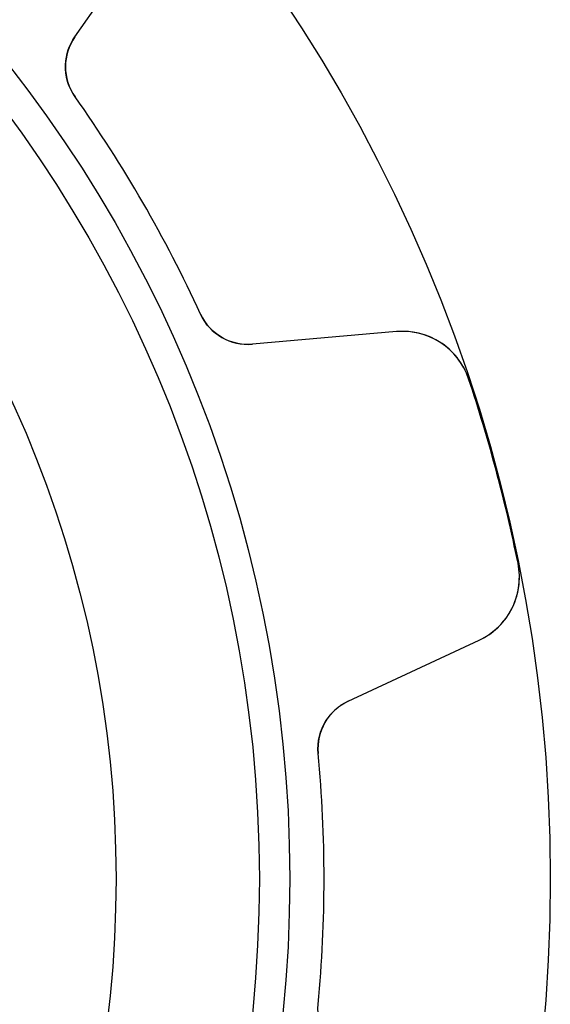
# Model space of a CAD drawing. Units: millimetres. Extents: x -18.2 to 18.2, y -18.2 to 18.2.
# Drawn here: x 12.1 to 18.2, y -1.4 to 9.9 of the extents above; entities that cross this region are included whole.
import ezdxf

# ---------------------------------------------------------------- set-up
doc = ezdxf.new("R2010")
doc.units = ezdxf.units.MM
doc.layers.add('Body027', color=7, linetype='CONTINUOUS')
doc.layers.add('Easydrive', color=7, linetype='CONTINUOUS')

msp = doc.modelspace()

# ---------------------------------------------------------------- linework, layer by layer
at = {"layer": 'Body027'}
for radius in [18.175, 18.175, 18.175, 18.175, 18.175, 18.175, 18.175, 18.175, 15.175, 15.175, 15.175, 15.175, 15.175, 15.175, 15.175, 15.175, 13.175, 13.175, 13.175, 13.175, 13.175, 13.175, 13.175, 13.175]:
    msp.add_circle((0, 0), radius, dxfattribs=at)
at = {"layer": 'Easydrive'}
for p, q in [((12.7018, 9.69325, -17), (13.6578, 11.0586, -17)), ((12.7018, 9.69325, -17), (13.6578, 11.0586, -17)), ((12.7018, 9.69325, 17), (13.6578, 11.0586, 17)), ((12.7018, 9.69325, 17), (13.6578, 11.0586, 17)), ((12.7018, 9.69325, -17), (12.7018, 9.69325, -3.06267)), ((12.7018, 9.69325, -17), (12.7018, 9.69325, -3.06267)), ((12.7018, 9.69325, 3.06267), (12.7018, 9.69325, 17)), ((12.7018, 9.69325, 3.06267), (12.7018, 9.69325, 17)), ((12.7038, 9.0022, -17), (12.7038, 9.0022, -3.01396)), ((12.7038, 9.0022, -17), (12.7038, 9.0022, -3.01396)), ((12.7038, 9.0022, 3.01396), (12.7038, 9.0022, 17)), ((12.7038, 9.0022, 3.01396), (12.7038, 9.0022, 17)), ((14.148, 6.50067, -17), (14.148, 6.50067, -3.01396)), ((14.148, 6.50067, -17), (14.148, 6.50067, -3.01396)), ((14.148, 6.50067, 3.01396), (14.148, 6.50067, 17)), ((14.148, 6.50067, 3.01396), (14.148, 6.50067, 17)), ((16.4059, 6.29873, -17), (14.7455, 6.15346, -17)), ((16.4059, 6.29873, -17), (14.7455, 6.15346, -17)), ((16.4059, 6.29873, 17), (14.7455, 6.15346, 17)), ((16.4059, 6.29873, 17), (14.7455, 6.15346, 17)), ((16.4059, 6.29873, -17), (16.4059, 6.29873, -3.25318)), ((16.4059, 6.29873, -17), (16.4059, 6.29873, -3.25318)), ((16.4059, 6.29873, 3.25318), (16.4059, 6.29873, 17)), ((16.4059, 6.29873, 3.25318), (16.4059, 6.29873, 17)), ((14.7455, 6.15346, -17), (14.7455, 6.15346, -3.06267)), ((14.7455, 6.15346, -17), (14.7455, 6.15346, -3.06267)), ((14.7455, 6.15346, 3.06267), (14.7455, 6.15346, 17)), ((14.7455, 6.15346, 3.06267), (14.7455, 6.15346, 17)), ((17.2345, 5.75517, -17), (17.2345, 5.75517, -3.3244)), ((17.2345, 5.75517, -17), (17.2345, 5.75517, -3.3244)), ((17.2345, 5.75517, 3.3244), (17.2345, 5.75517, 17)), ((17.2345, 5.75517, 3.3244), (17.2345, 5.75517, 17)), ((17.8031, 3.63312, -17), (17.8031, 3.63312, -3.3244)), ((17.8031, 3.63312, -17), (17.8031, 3.63312, -3.3244)), ((17.8031, 3.63312, 3.3244), (17.8031, 3.63312, 17)), ((17.8031, 3.63312, 3.3244), (17.8031, 3.63312, 17)), ((15.8467, 2.0437, -17), (17.3573, 2.74811, -17)), ((15.8467, 2.0437, -17), (17.3573, 2.74811, -17)), ((15.8467, 2.0437, 17), (17.3573, 2.74811, 17)), ((15.8467, 2.0437, 17), (17.3573, 2.74811, 17)), ((17.3573, 2.74811, -17), (17.3573, 2.74811, -3.25318)), ((17.3573, 2.74811, -17), (17.3573, 2.74811, -3.25318)), ((17.3573, 2.74811, 3.25318), (17.3573, 2.74811, 17)), ((17.3573, 2.74811, 3.25318), (17.3573, 2.74811, 17)), ((15.8467, 2.0437, -17), (15.8467, 2.0437, -3.06267)), ((15.8467, 2.0437, -17), (15.8467, 2.0437, -3.06267)), ((15.8467, 2.0437, 3.06267), (15.8467, 2.0437, 17)), ((15.8467, 2.0437, 3.06267), (15.8467, 2.0437, 17)), ((15.5029, 1.44426, -17), (15.5029, 1.44426, -3.01396)), ((15.5029, 1.44426, -17), (15.5029, 1.44426, -3.01396)), ((15.5029, 1.44426, 3.01396), (15.5029, 1.44426, 17)), ((15.5029, 1.44426, 3.01396), (15.5029, 1.44426, 17)), ((15.5029, -1.44426, -17), (15.5029, -1.44426, -3.01396)), ((15.5029, -1.44426, -17), (15.5029, -1.44426, -3.01396)), ((15.5029, -1.44426, 3.01396), (15.5029, -1.44426, 17)), ((15.5029, -1.44426, 3.01396), (15.5029, -1.44426, 17))]:
    msp.add_line(p, q, dxfattribs=at)
for radius in [14.825, 14.825, 14.825, 14.825, 13.175, 13.175, 13.175, 13.175]:
    msp.add_circle((0, 0), radius, dxfattribs=at)
for centre, radius, start, end in [((13.1933, 9.34911, -17), 0.6, 145, -144.678), ((13.1933, 9.34911, -17), 0.6, 145, -144.678), ((13.1933, 9.34911, 17), 0.6, 145, -144.678), ((13.1933, 9.34911, 17), 0.6, 145, -144.678), ((0, 0, -17), 15.57, 30, 35.3224), ((0, 0, -17), 15.57, 30, 35.3224), ((0, 0, -3.01396), 15.57, 30, 35.3224), ((0, 0, -3.01396), 15.57, 30, 35.3224), ((0, 0, 17), 15.57, 30, 35.3224), ((0, 0, 17), 15.57, 30, 35.3224), ((0, 0, 3.01396), 15.57, 30, 35.3224), ((0, 0, 3.01396), 15.57, 30, 35.3224), ((0, 0, -17), 15.57, 24.6776, 30), ((0, 0, -17), 15.57, 24.6776, 30), ((0, 0, -3.01396), 15.57, 24.6776, 30), ((0, 0, -3.01396), 15.57, 24.6776, 30), ((0, 0, 17), 15.57, 24.6776, 30), ((0, 0, 17), 15.57, 24.6776, 30), ((0, 0, 3.01396), 15.57, 24.6776, 30), ((0, 0, 3.01396), 15.57, 24.6776, 30), ((14.6932, 6.75118, -17), 0.6, -155.322, -85), ((14.6932, 6.75118, -17), 0.6, -155.322, -85), ((14.6932, 6.75118, 17), 0.6, -155.322, -85), ((14.6932, 6.75118, 17), 0.6, -155.322, -85), ((16.4757, 5.50177, -17), 0.8, 18.4659, 94.9995), ((16.4757, 5.50177, -17), 0.8, 18.4659, 94.9995), ((16.4757, 5.50177, 17), 0.8, 18.4659, 94.9995), ((16.4757, 5.50177, 17), 0.8, 18.4659, 94.9995), ((0, 0, -17), 18.17, 15, 18.4659), ((0, 0, -17), 18.17, 15, 18.4659), ((0, 0, -3.3244), 18.17, 15, 18.4659), ((0, 0, -3.3244), 18.17, 15, 18.4659), ((0, 0, 17), 18.17, 15, 18.4659), ((0, 0, 17), 18.17, 15, 18.4659), ((0, 0, 3.3244), 18.17, 15, 18.4659), ((0, 0, 3.3244), 18.17, 15, 18.4659), ((0, 0, -17), 18.17, 11.5341, 15), ((0, 0, -17), 18.17, 11.5341, 15), ((0, 0, -3.3244), 18.17, 11.5341, 15), ((0, 0, -3.3244), 18.17, 11.5341, 15), ((0, 0, 17), 18.17, 11.5341, 15), ((0, 0, 17), 18.17, 11.5341, 15), ((0, 0, 3.3244), 18.17, 11.5341, 15), ((0, 0, 3.3244), 18.17, 11.5341, 15), ((17.0192, 3.47315, -17), 0.8, -64.9995, 11.5341), ((17.0192, 3.47315, -17), 0.8, -64.9995, 11.5341), ((17.0192, 3.47315, 17), 0.8, -64.9995, 11.5341), ((17.0192, 3.47315, 17), 0.8, -64.9995, 11.5341), ((16.1003, 1.49992, -17), 0.6, 115, -174.678), ((16.1003, 1.49992, -17), 0.6, 115, -174.678), ((16.1003, 1.49992, 17), 0.6, 115, -174.678), ((16.1003, 1.49992, 17), 0.6, 115, -174.678), ((0, 0, -17), 15.57, 0, 5.32236), ((0, 0, -17), 15.57, 0, 5.32236), ((0, 0, -3.01396), 15.57, 0, 5.32236), ((0, 0, -3.01396), 15.57, 0, 5.32236), ((0, 0, 17), 15.57, 0, 5.32236), ((0, 0, 17), 15.57, 0, 5.32236), ((0, 0, 3.01396), 15.57, 0, 5.32236), ((0, 0, 3.01396), 15.57, 0, 5.32236), ((0, 0, -17), 15.57, -5.32236, 0), ((0, 0, -17), 15.57, -5.32236, 0), ((0, 0, 17), 15.57, -5.32236, 0), ((0, 0, 17), 15.57, -5.32236, 0), ((0, 0, 3.01396), 15.57, -5.32236, 0), ((0, 0, 3.01396), 15.57, -5.32236, 0), ((0, 0, -3.01396), 15.57, -5.32236, 0), ((0, 0, -3.01396), 15.57, -5.32236, 0)]:
    msp.add_arc(centre, radius, start, end, dxfattribs=at)
for points, knots in [([(12.7038, 9.0022, -3.01396), (12.6263, 9.11068, -3.01389), (12.5886, 9.24446, -3.01969), (12.5937, 9.37039, -3.02915), (12.5997, 9.49179, -3.03841), (12.6357, 9.59941, -3.04958), (12.7018, 9.69325, -3.06267)], [0, 0, 0, 0, 0.514678, 0.514678, 0.514678, 1, 1, 1, 1]), ([(12.7038, 9.0022, -3.01396), (12.6263, 9.11068, -3.01389), (12.5886, 9.24446, -3.01969), (12.5937, 9.37039, -3.02915), (12.5997, 9.49179, -3.03841), (12.6357, 9.59941, -3.04958), (12.7018, 9.69325, -3.06267)], [0, 0, 0, 0, 0.514678, 0.514678, 0.514678, 1, 1, 1, 1]), ([(12.7038, 9.0022, 3.01396), (12.6263, 9.11068, 3.01389), (12.5886, 9.24446, 3.01969), (12.5937, 9.37039, 3.02915), (12.5997, 9.49179, 3.03841), (12.6357, 9.59941, 3.04958), (12.7018, 9.69325, 3.06267)], [0, 0, 0, 0, 0.514678, 0.514678, 0.514678, 1, 1, 1, 1]), ([(12.7038, 9.0022, 3.01396), (12.6263, 9.11068, 3.01389), (12.5886, 9.24446, 3.01969), (12.5937, 9.37039, 3.02915), (12.5997, 9.49179, 3.03841), (12.6357, 9.59941, 3.04958), (12.7018, 9.69325, 3.06267)], [0, 0, 0, 0, 0.514678, 0.514678, 0.514678, 1, 1, 1, 1]), ([(14.7455, 6.15346, -3.06267), (14.6311, 6.14315, -3.04957), (14.5198, 6.16579, -3.03839), (14.4116, 6.22138, -3.02913), (14.3001, 6.27999, -3.01968), (14.2032, 6.37944, -3.01389), (14.148, 6.50067, -3.01396)], [0, 0, 0, 0, 0.485719, 0.485719, 0.485719, 1, 1, 1, 1]), ([(14.7455, 6.15346, -3.06267), (14.6311, 6.14315, -3.04957), (14.5198, 6.16579, -3.03839), (14.4116, 6.22138, -3.02913), (14.3001, 6.27999, -3.01968), (14.2032, 6.37944, -3.01389), (14.148, 6.50067, -3.01396)], [0, 0, 0, 0, 0.485719, 0.485719, 0.485719, 1, 1, 1, 1]), ([(14.7455, 6.15346, 3.06267), (14.6311, 6.14315, 3.04957), (14.5198, 6.16579, 3.03839), (14.4116, 6.22138, 3.02913), (14.3001, 6.27999, 3.01968), (14.2032, 6.37944, 3.01389), (14.148, 6.50067, 3.01396)], [0, 0, 0, 0, 0.485719, 0.485719, 0.485719, 1, 1, 1, 1]), ([(14.7455, 6.15346, 3.06267), (14.6311, 6.14315, 3.04957), (14.5198, 6.16579, 3.03839), (14.4116, 6.22138, 3.02913), (14.3001, 6.27999, 3.01968), (14.2032, 6.37944, 3.01389), (14.148, 6.50067, 3.01396)], [0, 0, 0, 0, 0.485719, 0.485719, 0.485719, 1, 1, 1, 1]), ([(17.2345, 5.75517, -3.3244), (17.1755, 5.93449, -3.32449), (17.0503, 6.08655, -3.31646), (16.902, 6.1787, -3.30362), (16.7476, 6.27593, -3.2903), (16.5714, 6.31339, -3.27226), (16.4059, 6.29873, -3.25318)], [0, 0, 0, 0, 0.490089, 0.490089, 0.490089, 1, 1, 1, 1]), ([(17.2345, 5.75517, -3.3244), (17.1755, 5.93449, -3.32449), (17.0503, 6.08655, -3.31646), (16.902, 6.1787, -3.30362), (16.7476, 6.27593, -3.2903), (16.5714, 6.31339, -3.27226), (16.4059, 6.29873, -3.25318)], [0, 0, 0, 0, 0.490089, 0.490089, 0.490089, 1, 1, 1, 1]), ([(17.2345, 5.75517, 3.3244), (17.1755, 5.93449, 3.32449), (17.0503, 6.08655, 3.31646), (16.902, 6.1787, 3.30362), (16.7476, 6.27593, 3.2903), (16.5714, 6.31339, 3.27226), (16.4059, 6.29873, 3.25318)], [0, 0, 0, 0, 0.490089, 0.490089, 0.490089, 1, 1, 1, 1]), ([(17.2345, 5.75517, 3.3244), (17.1755, 5.93449, 3.32449), (17.0503, 6.08655, 3.31646), (16.902, 6.1787, 3.30362), (16.7476, 6.27593, 3.2903), (16.5714, 6.31339, 3.27226), (16.4059, 6.29873, 3.25318)], [0, 0, 0, 0, 0.490089, 0.490089, 0.490089, 1, 1, 1, 1]), ([(17.3573, 2.74811, -3.25318), (17.508, 2.81817, -3.27226), (17.6418, 2.93869, -3.2903), (17.7269, 3.10009, -3.30362), (17.8092, 3.25403, -3.31646), (17.8416, 3.44832, -3.32449), (17.8031, 3.63312, -3.3244)], [0, 0, 0, 0, 0.509908, 0.509908, 0.509908, 1, 1, 1, 1]), ([(17.3573, 2.74811, -3.25318), (17.508, 2.81817, -3.27226), (17.6418, 2.93869, -3.2903), (17.7269, 3.10009, -3.30362), (17.8092, 3.25403, -3.31646), (17.8416, 3.44832, -3.32449), (17.8031, 3.63312, -3.3244)], [0, 0, 0, 0, 0.509908, 0.509908, 0.509908, 1, 1, 1, 1]), ([(17.3573, 2.74811, 3.25318), (17.508, 2.81817, 3.27226), (17.6418, 2.93869, 3.2903), (17.7269, 3.10009, 3.30362), (17.8092, 3.25403, 3.31646), (17.8416, 3.44832, 3.32449), (17.8031, 3.63312, 3.3244)], [0, 0, 0, 0, 0.509908, 0.509908, 0.509908, 1, 1, 1, 1]), ([(17.3573, 2.74811, 3.25318), (17.508, 2.81817, 3.27226), (17.6418, 2.93869, 3.2903), (17.7269, 3.10009, 3.30362), (17.8092, 3.25403, 3.31646), (17.8416, 3.44832, 3.32449), (17.8031, 3.63312, 3.3244)], [0, 0, 0, 0, 0.509908, 0.509908, 0.509908, 1, 1, 1, 1]), ([(15.5029, 1.44426, -3.01396), (15.49, 1.57694, -3.01389), (15.5243, 1.71162, -3.01969), (15.5916, 1.81816, -3.02915), (15.6575, 1.92029, -3.03841), (15.7426, 1.99547, -3.04958), (15.8467, 2.0437, -3.06267)], [0, 0, 0, 0, 0.514678, 0.514678, 0.514678, 1, 1, 1, 1]), ([(15.5029, 1.44426, -3.01396), (15.49, 1.57694, -3.01389), (15.5243, 1.71162, -3.01969), (15.5916, 1.81816, -3.02915), (15.6575, 1.92029, -3.03841), (15.7426, 1.99547, -3.04958), (15.8467, 2.0437, -3.06267)], [0, 0, 0, 0, 0.514678, 0.514678, 0.514678, 1, 1, 1, 1]), ([(15.5029, 1.44426, 3.01396), (15.49, 1.57694, 3.01389), (15.5243, 1.71162, 3.01969), (15.5916, 1.81816, 3.02915), (15.6575, 1.92029, 3.03841), (15.7426, 1.99547, 3.04958), (15.8467, 2.0437, 3.06267)], [0, 0, 0, 0, 0.514678, 0.514678, 0.514678, 1, 1, 1, 1]), ([(15.5029, 1.44426, 3.01396), (15.49, 1.57694, 3.01389), (15.5243, 1.71162, 3.01969), (15.5916, 1.81816, 3.02915), (15.6575, 1.92029, 3.03841), (15.7426, 1.99547, 3.04958), (15.8467, 2.0437, 3.06267)], [0, 0, 0, 0, 0.514678, 0.514678, 0.514678, 1, 1, 1, 1]), ([(15.8467, -2.0437, -3.06267), (15.7425, -1.99543, -3.04957), (15.6574, -1.92016, -3.03839), (15.5915, -1.81791, -3.02913), (15.5242, -1.71142, -3.01968), (15.49, -1.57684, -3.01389), (15.5029, -1.44426, -3.01396)], [0, 0, 0, 0, 0.485719, 0.485719, 0.485719, 1, 1, 1, 1]), ([(15.8467, -2.0437, -3.06267), (15.7425, -1.99543, -3.04957), (15.6574, -1.92016, -3.03839), (15.5915, -1.81791, -3.02913), (15.5242, -1.71142, -3.01968), (15.49, -1.57684, -3.01389), (15.5029, -1.44426, -3.01396)], [0, 0, 0, 0, 0.485719, 0.485719, 0.485719, 1, 1, 1, 1]), ([(15.8467, -2.0437, 3.06267), (15.7425, -1.99543, 3.04957), (15.6574, -1.92016, 3.03839), (15.5915, -1.81791, 3.02913), (15.5242, -1.71142, 3.01968), (15.49, -1.57684, 3.01389), (15.5029, -1.44426, 3.01396)], [0, 0, 0, 0, 0.485719, 0.485719, 0.485719, 1, 1, 1, 1]), ([(15.8467, -2.0437, 3.06267), (15.7425, -1.99543, 3.04957), (15.6574, -1.92016, 3.03839), (15.5915, -1.81791, 3.02913), (15.5242, -1.71142, 3.01968), (15.49, -1.57684, 3.01389), (15.5029, -1.44426, 3.01396)], [0, 0, 0, 0, 0.485719, 0.485719, 0.485719, 1, 1, 1, 1])]:
    msp.add_open_spline(points, degree=3, knots=knots, dxfattribs=at)

doc.saveas('drawing.dxf')
